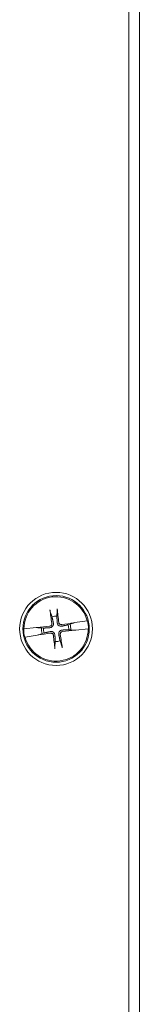
# Model space of a CAD drawing. Units: inches. Extents: x 4 to 115, y 5 to 71.
# Drawn here: x 43 to 43, y 37 to 43 of the extents above; entities that cross this region are included whole.
import ezdxf

# ---------------------------------------------------------------- set-up
doc = ezdxf.new("R2010")
doc.units = ezdxf.units.IN
doc.header["$LTSCALE"] = 7
doc.header["$MEASUREMENT"] = 0
doc.layers.add('Visible (ANSI)', color=7, linetype='Continuous', lineweight=13)

msp = doc.modelspace()

# ---------------------------------------------------------------- linework, layer by layer
at = {"layer": 'Visible (ANSI)'}
for p, q in [((43.41023, 51.5609), (43.41023, 31.5609)), ((43.47323, 51.54233), (43.47323, 31.57947)), ((42.93832, 39.16385), (42.94907, 39.13307)), ((42.97805, 39.13686), (42.98054, 39.16937)), ((43.05695, 39.0891), (43.0454, 39.08506)), ((43.07618, 39.09582), (43.05695, 39.0891)), ((43.07878, 39.09652), (43.0813, 39.09721)), ((43.08636, 39.09859), (43.0813, 39.09721)), ((43.15959, 39.10984), (43.08636, 39.09859)), ((43.15959, 39.10984), (43.16111, 39.11007)), ((42.77903, 39.06017), (42.78056, 39.06034)), ((42.85422, 39.06827), (42.78056, 39.06034)), ((42.78688, 39.01196), (42.8601, 39.02321)), ((42.85946, 39.06824), (42.85422, 39.06827)), ((42.85946, 39.06824), (42.86208, 39.06822)), ((42.8601, 39.02321), (42.86516, 39.02459)), ((42.88508, 39.06665), (42.86477, 39.06821)), ((42.86769, 39.02528), (42.86516, 39.02459)), ((42.87028, 39.02599), (42.88952, 39.03271)), ((42.89728, 39.06572), (42.88508, 39.06665)), ((42.88952, 39.03271), (42.90106, 39.03674)), ((43.04919, 39.05609), (43.06138, 39.05515)), ((43.06138, 39.05515), (43.0817, 39.0536)), ((43.08701, 39.05356), (43.08439, 39.05358)), ((43.08701, 39.05356), (43.09225, 39.05353)), ((43.09225, 39.05353), (43.16591, 39.06147)), ((43.16744, 39.06163), (43.16591, 39.06147)), ((42.78688, 39.01196), (42.78535, 39.01173)), ((42.96842, 38.98495), (42.96593, 38.95244)), ((43.00815, 38.95795), (42.99739, 38.98873))]:
    msp.add_line(p, q, dxfattribs=at)
for radius in [0.21875, 0.1995]:
    msp.add_circle((42.97323, 39.0609), radius, dxfattribs=at)
for radius, start, end in [(0.19268, 14.713824, 180.16774), (0.07611, 86.373109, 108.508455), (0.07611, 356.373109, 18.508455), (0.08834, 356.268778, 18.612786), (0.19421, 0.215065, 14.666499), (0.19421, 180.215065, 194.666499), (0.19268, 194.713824, 0.16774), (0.08834, 176.268778, 198.612786), (0.07611, 176.373109, 198.508455), (0.07611, 266.373109, 288.508455)]:
    msp.add_arc((42.97323, 39.0609), radius, start, end, dxfattribs=at)
for centre, major_axis, start_param, end_param in [((42.99094, 39.06376), (0.06916, -0.42908), 4.4367876, 4.6277467), ((42.95539, 39.05911), (-0.04336, 0.43245), 4.7970313, 4.9879904), ((42.97502, 39.04305), (-0.43245, -0.04336), 4.7970313, 4.9741531), ((42.97609, 39.04319), (-0.42908, -0.06916), 4.4506249, 4.6277467), ((42.97038, 39.07861), (0.42908, 0.06916), 4.4506249, 4.6277467), ((42.99108, 39.06269), (0.04336, -0.43245), 4.7970313, 4.9879904), ((42.95552, 39.05805), (-0.06916, 0.42908), 4.4367876, 4.6277467), ((42.97144, 39.07875), (0.43245, 0.04336), 4.7970313, 4.9741531)]:
    msp.add_ellipse(centre, major_axis=major_axis, ratio=0.0871557, start_param=start_param, end_param=end_param, dxfattribs=at)
for points, knots in [([(42.93832, 39.16385), (42.93817, 39.16427), (42.93799, 39.16489), (42.93763, 39.16634), (42.93738, 39.16747), (42.93695, 39.16959), (42.93671, 39.17096), (42.93639, 39.17294), (42.93625, 39.17387), (42.93614, 39.17472)], [0.081729852, 0.081729852, 0.081729852, 0.081729852, 0.088912322, 0.088912322, 0.097784471, 0.097784471, 0.106760129, 0.106760129, 0.113079802, 0.113079802, 0.113079802, 0.113079802]), ([(42.97986, 39.18043), (42.97996, 39.17958), (42.98007, 39.17865), (42.98027, 39.17665), (42.98038, 39.17527), (42.98052, 39.17311), (42.98057, 39.17194), (42.98059, 39.17045), (42.98057, 39.16981), (42.98054, 39.16937)], [0.029461889, 0.029461889, 0.029461889, 0.029461889, 0.035781562, 0.035781562, 0.04475722, 0.04475722, 0.053629369, 0.053629369, 0.060811839, 0.060811839, 0.060811839, 0.060811839]), ([(42.94783, 39.09402), (42.94811, 39.0922), (42.94805, 39.09019), (42.94713, 39.08635), (42.94627, 39.08453), (42.94409, 39.08153), (42.94263, 39.08014), (42.93929, 39.07806), (42.9374, 39.07737), (42.93529, 39.07702), (42.93499, 39.07698), (42.9347, 39.07694)], [0, 0, 0, 0, 0.0141483, 0.0141483, 0.0282966, 0.0282966, 0.04243521, 0.04243521, 0.05657382, 0.05657382, 0.058809756, 0.058809756, 0.058809756, 0.058809756]), ([(42.95692, 39.09549), (42.95746, 39.09288), (42.95754, 39.09011), (42.95697, 39.08579), (42.95648, 39.08383), (42.95495, 39.08006), (42.95389, 39.07824), (42.95151, 39.07514), (42.95002, 39.07365), (42.94677, 39.0712), (42.94501, 39.07023), (42.94097, 39.06856), (42.93827, 39.06793), (42.93562, 39.06779)], [0.264127, 0.264127, 0.264127, 0.264127, 0.28524651, 0.28524651, 0.30014564, 0.30014564, 0.31504476, 0.31504476, 0.32994389, 0.32994389, 0.34484301, 0.34484301, 0.36596252, 0.36596252, 0.36596252, 0.36596252]), ([(43.00782, 39.07722), (43.00521, 39.07668), (43.00244, 39.07659), (42.99812, 39.07717), (42.99616, 39.07765), (42.99239, 39.07919), (42.99057, 39.08024), (42.98747, 39.08262), (42.98599, 39.08411), (42.98354, 39.08736), (42.98256, 39.08913), (42.98089, 39.09316), (42.98027, 39.09586), (42.98012, 39.09852)], [0.264127, 0.264127, 0.264127, 0.264127, 0.28524651, 0.28524651, 0.30014564, 0.30014564, 0.31504476, 0.31504476, 0.32994389, 0.32994389, 0.34484301, 0.34484301, 0.36596252, 0.36596252, 0.36596252, 0.36596252]), ([(43.00636, 39.0863), (43.00453, 39.08602), (43.00252, 39.08608), (42.99869, 39.08701), (42.99687, 39.08787), (42.99386, 39.09004), (42.99247, 39.0915), (42.99039, 39.09485), (42.9897, 39.09674), (42.98935, 39.09885), (42.98931, 39.09914), (42.98928, 39.09944)], [0, 0, 0, 0, 0.0141483, 0.0141483, 0.0282966, 0.0282966, 0.04243521, 0.04243521, 0.05657382, 0.05657382, 0.058809756, 0.058809756, 0.058809756, 0.058809756]), ([(43.07618, 39.09582), (43.07661, 39.09593), (43.07724, 39.09611), (43.07816, 39.09635), (43.07845, 39.09644), (43.07878, 39.09652)], [0.081237083, 0.081237083, 0.081237083, 0.081237083, 0.088453868, 0.088453868, 0.091422984, 0.091422984, 0.091422984, 0.091422984]), ([(43.07618, 39.09582), (43.0766, 39.09596), (43.07722, 39.09614), (43.07814, 39.09637), (43.07845, 39.09645), (43.07878, 39.09652)], [0.081729853, 0.081729853, 0.081729853, 0.081729853, 0.088912322, 0.088912322, 0.091919625, 0.091919625, 0.091919625, 0.091919625]), ([(42.86208, 39.06822), (42.86242, 39.06823), (42.86273, 39.06824), (42.86368, 39.06825), (42.86431, 39.06824), (42.86477, 39.06821)], [0.050622067, 0.050622067, 0.050622067, 0.050622067, 0.053629369, 0.053629369, 0.060811839, 0.060811839, 0.060811839, 0.060811839]), ([(42.86208, 39.06822), (42.86242, 39.06822), (42.86273, 39.06822), (42.86367, 39.06821), (42.86432, 39.06821), (42.86477, 39.06821)], [0.050128593, 0.050128593, 0.050128593, 0.050128593, 0.053097707, 0.053097707, 0.060314492, 0.060314492, 0.060314492, 0.060314492]), ([(42.87028, 39.02599), (42.86986, 39.02584), (42.86924, 39.02566), (42.86833, 39.02543), (42.86802, 39.02535), (42.86769, 39.02528)], [0.081729853, 0.081729853, 0.081729853, 0.081729853, 0.088912322, 0.088912322, 0.091919625, 0.091919625, 0.091919625, 0.091919625]), ([(42.87028, 39.02599), (42.86985, 39.02587), (42.86922, 39.0257), (42.86831, 39.02545), (42.86801, 39.02537), (42.86769, 39.02528)], [0.081237083, 0.081237083, 0.081237083, 0.081237083, 0.088453868, 0.088453868, 0.091422984, 0.091422984, 0.091422984, 0.091422984]), ([(42.93865, 39.04458), (42.94125, 39.04513), (42.94402, 39.04521), (42.94835, 39.04463), (42.9503, 39.04415), (42.95408, 39.04261), (42.9559, 39.04156), (42.959, 39.03918), (42.96048, 39.03769), (42.96293, 39.03444), (42.9639, 39.03267), (42.96557, 39.02864), (42.9662, 39.02594), (42.96635, 39.02328)], [0.264127, 0.264127, 0.264127, 0.264127, 0.28524651, 0.28524651, 0.30014564, 0.30014564, 0.31504476, 0.31504476, 0.32994389, 0.32994389, 0.34484301, 0.34484301, 0.36596252, 0.36596252, 0.36596252, 0.36596252]), ([(42.94011, 39.0355), (42.94194, 39.03578), (42.94395, 39.03572), (42.94778, 39.0348), (42.9496, 39.03393), (42.95261, 39.03176), (42.954, 39.0303), (42.95607, 39.02696), (42.95676, 39.02507), (42.95712, 39.02295), (42.95716, 39.02266), (42.95719, 39.02237)], [0, 0, 0, 0, 0.0141483, 0.0141483, 0.0282966, 0.0282966, 0.04243521, 0.04243521, 0.05657382, 0.05657382, 0.058809756, 0.058809756, 0.058809756, 0.058809756]), ([(42.98955, 39.02631), (42.98901, 39.02892), (42.98892, 39.03169), (42.9895, 39.03602), (42.98999, 39.03797), (42.99152, 39.04174), (42.99257, 39.04356), (42.99496, 39.04666), (42.99644, 39.04815), (42.9997, 39.0506), (43.00146, 39.05157), (43.00549, 39.05324), (43.00819, 39.05387), (43.01085, 39.05401)], [0.264127, 0.264127, 0.264127, 0.264127, 0.28524651, 0.28524651, 0.30014564, 0.30014564, 0.31504476, 0.31504476, 0.32994389, 0.32994389, 0.34484301, 0.34484301, 0.36596252, 0.36596252, 0.36596252, 0.36596252]), ([(42.99863, 39.02778), (42.99835, 39.02961), (42.99841, 39.03162), (42.99934, 39.03545), (43.0002, 39.03727), (43.00237, 39.04028), (43.00383, 39.04167), (43.00718, 39.04374), (43.00907, 39.04443), (43.01118, 39.04479), (43.01147, 39.04483), (43.01177, 39.04486)], [0, 0, 0, 0, 0.0141483, 0.0141483, 0.0282966, 0.0282966, 0.04243521, 0.04243521, 0.05657382, 0.05657382, 0.058809756, 0.058809756, 0.058809756, 0.058809756]), ([(43.08439, 39.05358), (43.08405, 39.05358), (43.08374, 39.05358), (43.0828, 39.05359), (43.08214, 39.05359), (43.0817, 39.0536)], [0.050128593, 0.050128593, 0.050128593, 0.050128593, 0.053097707, 0.053097707, 0.060314492, 0.060314492, 0.060314492, 0.060314492]), ([(43.08439, 39.05358), (43.08405, 39.05357), (43.08373, 39.05356), (43.08279, 39.05355), (43.08215, 39.05356), (43.0817, 39.0536)], [0.050622067, 0.050622067, 0.050622067, 0.050622067, 0.053629369, 0.053629369, 0.060811839, 0.060811839, 0.060811839, 0.060811839]), ([(43.00815, 38.95795), (43.0083, 38.95753), (43.00847, 38.95691), (43.00884, 38.95547), (43.00909, 38.95433), (43.00951, 38.95221), (43.00976, 38.95084), (43.01008, 38.94886), (43.01021, 38.94793), (43.01033, 38.94708)], [0.081729852, 0.081729852, 0.081729852, 0.081729852, 0.088912322, 0.088912322, 0.097784471, 0.097784471, 0.106760129, 0.106760129, 0.113079802, 0.113079802, 0.113079802, 0.113079802]), ([(42.96661, 38.94137), (42.96651, 38.94223), (42.9664, 38.94316), (42.9662, 38.94515), (42.96609, 38.94654), (42.96595, 38.9487), (42.9659, 38.94986), (42.96588, 38.95135), (42.96589, 38.95199), (42.96593, 38.95244)], [0.029461889, 0.029461889, 0.029461889, 0.029461889, 0.035781562, 0.035781562, 0.04475722, 0.04475722, 0.053629369, 0.053629369, 0.060811839, 0.060811839, 0.060811839, 0.060811839])]:
    msp.add_open_spline(points, degree=3, knots=knots, dxfattribs=at)
for points, weights in [([(42.94907, 39.13307), (42.95431, 39.10801), (42.95692, 39.09549)], [1, 1.43005778529, 1.81116504856]), ([(42.98012, 39.09852), (42.97942, 39.11129), (42.97805, 39.13686)], [1.81116504856, 1.43005778529, 1]), ([(43.0454, 39.08506), (43.02035, 39.07982), (43.00782, 39.07722)], [1, 1.43005778529, 1.81116504856]), ([(42.93562, 39.06779), (42.92284, 39.06709), (42.89728, 39.06572)], [1.81116504856, 1.43005778529, 1]), ([(42.90106, 39.03674), (42.92612, 39.04198), (42.93865, 39.04458)], [1, 1.43005778529, 1.81116504856]), ([(42.96635, 39.02328), (42.96704, 39.01051), (42.96842, 38.98495)], [1.81116504856, 1.43005778529, 1]), ([(42.99739, 38.98873), (42.99216, 39.01379), (42.98955, 39.02631)], [1, 1.43005778529, 1.81116504856]), ([(43.01085, 39.05401), (43.02363, 39.05471), (43.04919, 39.05609)], [1.81116504856, 1.43005778529, 1])]:
    msp.add_rational_spline(points, weights, degree=2, dxfattribs=at)

doc.saveas('drawing.dxf')
